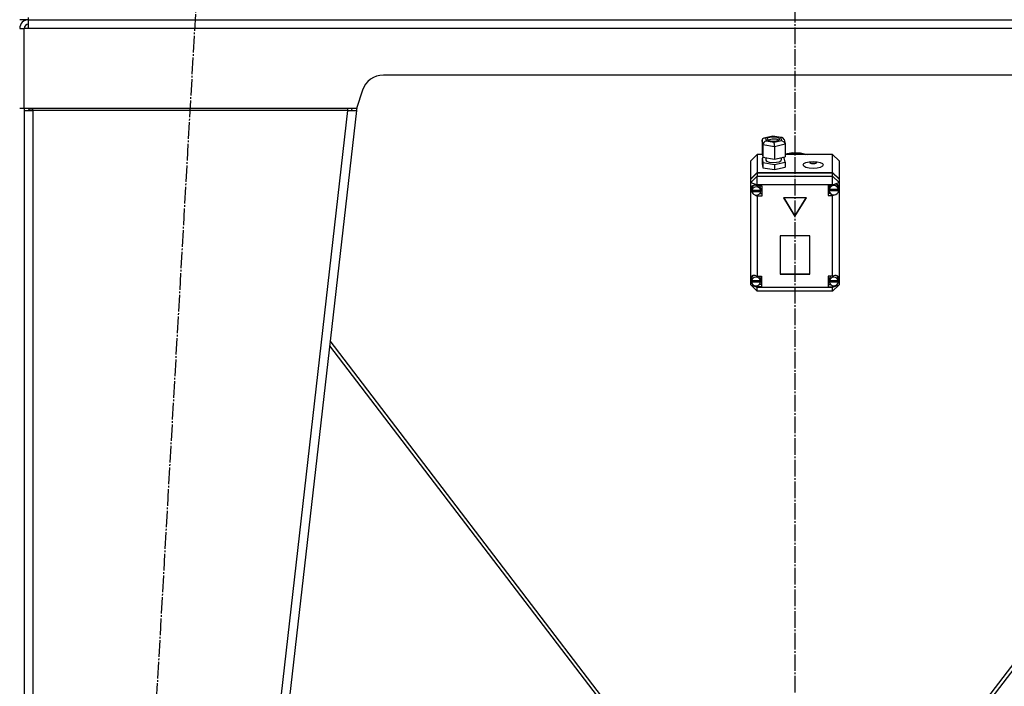
# Model space of a CAD drawing. Units: millimetres. Extents: x 0 to 32665, y -11 to 22275.
# Drawn here: x 5135 to 6024, y 15475 to 16076 of the extents above; entities that cross this region are included whole.
import ezdxf

# ---------------------------------------------------------------- set-up
doc = ezdxf.new("R2010")
doc.units = ezdxf.units.MM
doc.linetypes.add('K5LT_AXLED', pattern=[19.5, 15, -1.5, 1.5, -1.5])
doc.linetypes.add('K5LT_THIN', pattern=[0])
for name, color, linetype, true_color in [('OSI', 2, 'Continuous', 0xffff00), ('R', 1, 'Continuous', 0xff0000), ('WELDING', 7, 'Continuous', 0xffffff)]:
    doc.layers.add(name, color=color, linetype=linetype, true_color=true_color)

msp = doc.modelspace()

# ---------------------------------------------------------------- linework, layer by layer
at = {"layer": 'OSI', "color": 30, "linetype": 'K5LT_AXLED', "lineweight": 30, "true_color": 0xff8000}
for p, q in [((5835.06, 18604.28), (5835.06, 14892.94)), ((5175.5, 14002.52), (5297.56, 16144.04))]:
    msp.add_line(p, q, dxfattribs=at)
at = {"layer": 'R', "color": 7, "linetype": 'K5LT_THIN', "lineweight": 30}
for p, q in [((5143.06, 16076.28), (5135.06, 16076.28)), ((5143.06, 16076.28), (5143.06, 16078.28)), ((5143.06, 16076.28), (6527.06, 16076.28)), ((5143.06, 16068.28), (5143.06, 16076.28)), ((5135.06, 16068.28), (5139.06, 16068.28)), ((5139.06, 15996.28), (5139.06, 16068.28)), ((5143.06, 16068.28), (5139.06, 16068.28)), ((6527.06, 16068.28), (5143.06, 16068.28)), ((6206.65, 16026.28), (5463.48, 16026.28)), ((5444.5, 16012.61), (5439.06, 15996.28)), ((5139.06, 15996.28), (5135.06, 15996.28)), ((5439.06, 15996.28), (5139.06, 15996.28)), ((5139.06, 15994.28), (5147.06, 15994.28)), ((5139.06, 15994.28), (5139.06, 14152.28)), ((5144.23, 15994.6), (5143.06, 15994.3)), ((5143.06, 15994.3), (5143.06, 15994.28)), ((5147.06, 15994.73), (5144.23, 15994.6)), ((5147.06, 15994.28), (5147.06, 15996.28)), ((5147.06, 15994.28), (5147.06, 14152.28)), ((5431.01, 15994.28), (5147.06, 15994.28)), ((5431.01, 15994.28), (5221.01, 14152.28)), ((5439.06, 15994.28), (5229.06, 14152.28)), ((5431.01, 15996.28), (5431.01, 15994.28)), ((5431.01, 15994.28), (5435.09, 15994.73)), ((5431.01, 15994.28), (5439.06, 15994.28)), ((5435.09, 15994.73), (5435.26, 15996.28)), ((5435.09, 15994.73), (5439.06, 15994.28)), ((5439.41, 15997.32), (5439.06, 15994.28)), ((5805.37, 15967.33), (5806.17, 15969.09)), ((5806.18, 15963.45), (5805.37, 15967.33)), ((5805.37, 15967.33), (5805.37, 15956.03)), ((5806.17, 15969.09), (5807.21, 15969.6)), ((5807.21, 15969.6), (5808.49, 15969.64)), ((5807.25, 15969.61), (5815.09, 15971.39)), ((5815.19, 15971.16), (5808.49, 15969.64)), ((5808.49, 15969.64), (5809.05, 15966.93)), ((5809.05, 15966.93), (5816.31, 15965.74)), ((5810.68, 15969.58), (5809.83, 15968.57)), ((5809.83, 15968.57), (5810.62, 15967.6)), ((5810.76, 15967.74), (5810.57, 15967.63)), ((5810.62, 15967.6), (5812.92, 15966.87)), ((5814.22, 15970.44), (5810.68, 15969.58)), ((5814.37, 15968.57), (5810.76, 15967.74)), ((5812.92, 15966.87), (5816.89, 15966.7)), ((5818.18, 15970.28), (5814.22, 15970.44)), ((5818.28, 15968.38), (5814.37, 15968.57)), ((5815.09, 15971.39), (5815.09, 15971.39)), ((5815.09, 15971.39), (5815.19, 15971.16)), ((5815.1, 15971.39), (5823.51, 15970.01)), ((5822.45, 15969.97), (5815.19, 15971.16)), ((5816.31, 15965.74), (5823.01, 15967.26)), ((5816.89, 15966.7), (5820.43, 15967.57)), ((5820.49, 15969.54), (5818.18, 15970.28)), ((5820.54, 15967.63), (5818.28, 15968.38)), ((5820.43, 15967.57), (5821.27, 15968.57)), ((5821.27, 15968.57), (5820.49, 15969.54)), ((5823.55, 15970), (5822.45, 15969.97)), ((5823.01, 15967.26), (5822.45, 15969.97)), ((5823.01, 15967.26), (5825.1, 15966.19)), ((5824.12, 15969.82), (5823.55, 15970)), ((5825.26, 15968.35), (5824.12, 15969.82)), ((5825.27, 15968.32), (5826.07, 15964.47)), ((5806.18, 15963.45), (5806.18, 15952.15)), ((5816.56, 15961.75), (5806.18, 15963.45)), ((5826.13, 15963.92), (5816.56, 15961.75)), ((5816.56, 15961.75), (5816.56, 15950.45)), ((5825.1, 15966.19), (5826.06, 15964.51)), ((5826.06, 15964.51), (5826.13, 15963.92)), ((5826.13, 15963.92), (5826.13, 15952.62)), ((5801.06, 15954.6), (5795.06, 15948.95)), ((5795.06, 15932.8), (5795.06, 15948.95)), ((5801.06, 15954.6), (5801.06, 15938.45)), ((5805.67, 15954.6), (5801.06, 15954.6)), ((5805.37, 15956.03), (5806.18, 15952.15)), ((5807.84, 15951.88), (5805.37, 15951.32)), ((5805.37, 15951.32), (5805.37, 15946.61)), ((5805.37, 15951.32), (5806.18, 15947.44)), ((5806.18, 15952.15), (5816.56, 15950.45)), ((5808.7, 15951.74), (5808.7, 15949.71)), ((5808.7, 15949.71), (5809.49, 15948.62)), ((5816.56, 15950.45), (5826.13, 15952.62)), ((5820.74, 15948.07), (5822.55, 15949.19)), ((5822.55, 15949.19), (5822.72, 15949.71)), ((5822.72, 15951.85), (5822.72, 15949.71)), ((5825.32, 15951.79), (5823.66, 15952.06)), ((5826.13, 15947.91), (5825.32, 15951.79)), ((5826.13, 15955.34), (5833.02, 15956.55)), ((5826.13, 15954.66), (5833.02, 15955.88)), ((5826.13, 15954.66), (5833.02, 15955.88)), ((5869.06, 15954.6), (5826.13, 15954.6)), ((5833.02, 15956.55), (5840.03, 15956.23)), ((5833.02, 15955.88), (5840.03, 15955.55)), ((5833.02, 15955.88), (5840.03, 15955.55)), ((5840.03, 15956.23), (5846.2, 15954.6)), ((5840.03, 15955.55), (5844.21, 15954.6)), ((5840.03, 15955.55), (5844.21, 15954.6)), ((5869.06, 15938.45), (5869.06, 15954.6)), ((5869.06, 15954.6), (5875.06, 15948.95)), ((5875.06, 15948.95), (5875.06, 15932.8)), ((5805.37, 15946.61), (5806.18, 15942.74)), ((5806.18, 15947.44), (5806.18, 15942.74)), ((5806.18, 15947.44), (5816.56, 15945.74)), ((5806.18, 15942.74), (5816.56, 15941.03)), ((5809.49, 15948.62), (5811.82, 15947.75)), ((5811.82, 15947.75), (5815.82, 15947.35)), ((5815.82, 15947.35), (5820.74, 15948.07)), ((5816.56, 15945.74), (5826.13, 15947.91)), ((5816.56, 15945.74), (5816.56, 15941.03)), ((5816.56, 15941.03), (5826.13, 15943.2)), ((5826.13, 15947.91), (5826.13, 15943.2)), ((5795.06, 15932.8), (5801.06, 15938.45)), ((5795.06, 15932.47), (5801.06, 15938.12)), ((5795.06, 15929.44), (5801.06, 15935.09)), ((5795.06, 15932.47), (5795.06, 15932.8)), ((5795.06, 15929.44), (5795.06, 15932.47)), ((5801.06, 15938.45), (5869.06, 15938.45)), ((5801.06, 15938.12), (5869.06, 15938.12)), ((5801.06, 15938.12), (5801.06, 15935.09)), ((5801.06, 15927.42), (5801.06, 15935.09)), ((5801.06, 15935.09), (5869.06, 15935.09)), ((5869.06, 15938.45), (5875.06, 15932.8)), ((5869.06, 15935.09), (5869.06, 15938.12)), ((5869.06, 15938.12), (5875.06, 15932.47)), ((5875.06, 15929.44), (5869.06, 15935.09)), ((5869.06, 15927.42), (5869.06, 15935.09)), ((5875.06, 15932.8), (5875.06, 15932.47)), ((5875.06, 15932.47), (5875.06, 15929.44)), ((5795.06, 15929.44), (5801.06, 15927.42)), ((5795.06, 15843.44), (5795.06, 15929.44)), ((5796.09, 15926.11), (5795.2, 15923.89)), ((5795.2, 15923.89), (5795.2, 15923.73)), ((5795.2, 15923.76), (5796.02, 15921.2)), ((5795.2, 15923.73), (5795.99, 15920.93)), ((5798.27, 15927.04), (5796.09, 15926.11)), ((5796.51, 15925.25), (5796.2, 15923.78)), ((5796.2, 15922.1), (5796.2, 15923.78)), ((5796.24, 15922.68), (5796.24, 15922.34)), ((5804.16, 15922.34), (5796.24, 15922.34)), ((5798.18, 15927.04), (5796.51, 15925.25)), ((5801.06, 15926.4), (5798.27, 15927.04)), ((5801.06, 15927.42), (5801.06, 15926.47)), ((5869.06, 15927.42), (5801.06, 15927.42)), ((5801.06, 15926.47), (5801.06, 15926.4)), ((5801.06, 15926.47), (5805.2, 15926.47)), ((5803.41, 15926.04), (5803.01, 15926.47)), ((5804.21, 15923.78), (5803.41, 15926.04)), ((5804.16, 15922.34), (5804.16, 15922.68)), ((5804.21, 15922.1), (5804.16, 15922.68)), ((5804.16, 15921.5), (5804.21, 15922.1)), ((5804.21, 15922.1), (5804.21, 15923.78)), ((5805.2, 15926.47), (5805.2, 15917.05)), ((5869.06, 15927.14), (5865.16, 15927.14)), ((5865.16, 15927.14), (5865.16, 15917.72)), ((5865.75, 15924.83), (5865.74, 15924.45)), ((5865.74, 15922.76), (5865.74, 15924.45)), ((5865.74, 15922.68), (5874.59, 15922.68)), ((5865.74, 15922.34), (5865.74, 15922.68)), ((5865.74, 15922.34), (5874.59, 15922.34)), ((5866.78, 15927.14), (5865.75, 15924.83)), ((5865.77, 15923.31), (5865.77, 15922.97)), ((5874.55, 15922.97), (5865.77, 15922.97)), ((5869.06, 15927.42), (5875.06, 15929.44)), ((5869.06, 15927.14), (5869.06, 15927.42)), ((5869.06, 15927.02), (5869.06, 15927.14)), ((5873.79, 15926.84), (5873.04, 15927.62)), ((5874.59, 15924.45), (5873.79, 15926.84)), ((5874.55, 15922.97), (5874.55, 15923.31)), ((5874.55, 15923.31), (5874.59, 15922.76)), ((5874.58, 15922.07), (5875.06, 15923.49)), ((5874.59, 15922.76), (5874.59, 15924.45)), ((5874.59, 15922.25), (5875.06, 15923.49)), ((5874.59, 15922.76), (5874.59, 15922.68)), ((5874.59, 15922.68), (5874.59, 15922.34)), ((5875.06, 15929.44), (5875.06, 15925.4)), ((5875.06, 15925.4), (5875.06, 15923.49)), ((5875.06, 15923.49), (5875.06, 15842.7)), ((5795.99, 15920.93), (5796.9, 15919.62)), ((5796.02, 15921.2), (5796.33, 15920.8)), ((5796.25, 15921.5), (5804.16, 15921.5)), ((5796.25, 15921.16), (5796.25, 15921.5)), ((5796.25, 15921.16), (5804.16, 15921.16)), ((5797.7, 15918.82), (5800.43, 15917.27)), ((5800.43, 15917.27), (5801.06, 15917.12)), ((5801.06, 15918.08), (5801.06, 15917.12)), ((5801.06, 15917.12), (5801.06, 15917.05)), ((5805.2, 15917.05), (5801.06, 15917.05)), ((5801.06, 15917.05), (5801.06, 15844.86)), ((5805.2, 15919.07), (5803.01, 15919.07)), ((5804.16, 15921.5), (5804.16, 15921.16)), ((5845.45, 15915.74), (5824.67, 15915.74)), ((5824.67, 15915.74), (5835.06, 15898.79)), ((5824.87, 15915.74), (5835.06, 15899.13)), ((5835.06, 15899.13), (5845.25, 15915.74)), ((5835.06, 15898.79), (5845.45, 15915.74)), ((5865.16, 15919.74), (5866.78, 15919.74)), ((5865.16, 15917.72), (5869.06, 15917.72)), ((5869.06, 15918.39), (5869.06, 15917.84)), ((5869.06, 15917.84), (5870.67, 15918.29)), ((5869.06, 15917.72), (5869.06, 15917.84)), ((5869.06, 15844.86), (5869.06, 15917.72)), ((5835.06, 15899.13), (5835.06, 15898.79)), ((5848.55, 15881.28), (5821.57, 15881.28)), ((5821.57, 15881.28), (5821.57, 15846.64)), ((5848.55, 15846.64), (5848.55, 15881.28)), ((5795.06, 15840.9), (5795.06, 15843.44)), ((5795.95, 15843.62), (5795.66, 15842.17)), ((5795.66, 15840.49), (5795.66, 15842.17)), ((5797.59, 15845.51), (5795.95, 15843.62)), ((5801.06, 15844.86), (5801.06, 15844.73)), ((5801.06, 15844.86), (5804.88, 15844.86)), ((5803.29, 15844.49), (5802.98, 15844.86)), ((5804.09, 15842.17), (5803.29, 15844.49)), ((5804.09, 15840.49), (5804.09, 15842.17)), ((5804.88, 15844.86), (5804.88, 15835.44)), ((5821.57, 15846.97), (5848.55, 15846.97)), ((5821.57, 15846.64), (5848.55, 15846.64)), ((5865.09, 15844.86), (5865.09, 15835.44)), ((5869.06, 15844.86), (5865.09, 15844.86)), ((5865.95, 15842.66), (5865.91, 15842.17)), ((5865.91, 15840.49), (5865.91, 15842.17)), ((5867.04, 15844.86), (5865.95, 15842.66)), ((5869.06, 15844.76), (5869.06, 15844.86)), ((5873.47, 15844.48), (5872.4, 15845.45)), ((5874.27, 15842.17), (5873.47, 15844.48)), ((5874.27, 15840.49), (5874.27, 15842.17)), ((5875.06, 15842.7), (5875.06, 15841.64)), ((5795.06, 15837.15), (5795.06, 15840.9)), ((5795.06, 15840.9), (5795.71, 15839.57)), ((5795.06, 15840.9), (5795.77, 15839.24)), ((5795.06, 15837.15), (5801.06, 15831.5)), ((5795.06, 15837.15), (5801.06, 15835.13)), ((5795.69, 15840.95), (5795.69, 15840.61)), ((5804.06, 15840.61), (5795.69, 15840.61)), ((5795.69, 15840.03), (5804.06, 15840.03)), ((5795.69, 15839.69), (5795.69, 15840.03)), ((5795.69, 15839.69), (5804.06, 15839.69)), ((5798.8, 15836.31), (5801.06, 15835.58)), ((5801.06, 15836.34), (5801.06, 15835.58)), ((5801.06, 15835.58), (5801.06, 15835.44)), ((5801.06, 15835.44), (5801.06, 15835.13)), ((5804.88, 15835.44), (5801.06, 15835.44)), ((5801.06, 15831.5), (5801.06, 15835.13)), ((5801.06, 15835.13), (5869.06, 15835.13)), ((5804.88, 15837.46), (5802.98, 15837.46)), ((5804.06, 15840.61), (5804.06, 15840.95)), ((5804.09, 15840.49), (5804.06, 15840.95)), ((5804.06, 15840.03), (5804.09, 15840.49)), ((5804.06, 15840.03), (5804.06, 15839.69)), ((5865.09, 15837.46), (5867.04, 15837.46)), ((5865.09, 15835.44), (5869.06, 15835.44)), ((5865.94, 15840.91), (5865.94, 15840.58)), ((5874.25, 15840.58), (5865.94, 15840.58)), ((5865.94, 15839.69), (5865.94, 15840.03)), ((5865.94, 15840.03), (5874.24, 15840.03)), ((5865.94, 15839.69), (5874.24, 15839.69)), ((5869.06, 15835.13), (5875.06, 15837.15)), ((5869.06, 15831.5), (5875.06, 15837.15)), ((5869.06, 15835.54), (5871.47, 15836.44)), ((5869.06, 15836.34), (5869.06, 15835.54)), ((5869.06, 15835.44), (5869.06, 15835.54)), ((5869.06, 15835.13), (5869.06, 15835.44)), ((5869.06, 15831.5), (5869.06, 15835.13)), ((5874.1, 15839.03), (5875.06, 15841.64)), ((5874.21, 15839.5), (5875.06, 15841.64)), ((5874.24, 15840.03), (5874.27, 15840.49)), ((5874.24, 15840.03), (5874.24, 15839.69)), ((5874.25, 15840.58), (5874.25, 15840.91)), ((5874.27, 15840.49), (5874.25, 15840.91)), ((5875.06, 15841.64), (5875.06, 15837.15)), ((5869.06, 15831.5), (5801.06, 15831.5)), ((5414.87, 15782.09), (5726.05, 15374.94)), ((5730.06, 15374.94), (5415.39, 15786.65)), ((6254.73, 15786.65), (5940.06, 15374.94)), ((6255.25, 15782.09), (5944.07, 15374.94))]:
    msp.add_line(p, q, dxfattribs=at)
for centre, radius, start, end in [((5143.06, 16068.28), 8, 90, 180), ((5143.06, 16068.28), 4, 90, 180), ((5463.48, 16006.28), 20, 90, 161.56505), ((5147.06, 15994.28), 8, 165.52249, 180), ((5147.06, 15994.28), 4, 150, 180)]:
    msp.add_arc(centre, radius, start, end, dxfattribs=at)
for centre, major_axis, ratio, start_param, end_param in [((5809.05, 15964.11), (-2.21, -2.31), 0.795494, 4.019743, 5.590539), ((5816.31, 15962.91), (-0.09, 3.05), 0.073023, 4.319895, 5.890691), ((5800.2, 15922.1), (-4.01, 0), 0.941742, 6.128401, 6.283185), ((5800.2, 15922.1), (-4.01, 0), 0.941742, 0, 0.160694), ((5800.2, 15921.76), (4.01, 0), 0.941742, 0.154784, 2.986809), ((5870.16, 15922.76), (-4.43, 0), 0.941742, 6.152843, 6.283185), ((5870.16, 15922.76), (-4.43, 0), 0.941742, 0, 0.0202), ((5870.16, 15922.43), (-4.43, 0), 0.941742, 0.0202, 3.121393), ((5870.16, 15922.43), (4.43, 0), 0.941742, 0.130342, 3.01125), ((5870.16, 15922.8), (-4.09, -4.09), 0.704719, 2.731379, 4.321004), ((5800.2, 15921.76), (-4.01, 0), 0.941742, 0.160694, 2.980898), ((5799.88, 15840.55), (4.09, -4.09), 0.704719, 1.945443, 3.482737), ((5799.88, 15840.15), (4.22, 0), 0.941742, 0.115926, 3.025666), ((5870.09, 15840.15), (4.18, 0), 0.941742, 0.108814, 3.032779), ((5870.09, 15840.5), (-4.09, -4.09), 0.704719, 2.640032, 4.306297), ((5799.88, 15840.49), (-4.22, 0), 0.941742, 6.167259, 6.283185), ((5799.88, 15840.49), (-4.22, 0), 0.941742, 0, 0.11569), ((5799.88, 15840.15), (-4.22, 0), 0.941742, 0.11569, 3.025903), ((5870.09, 15840.49), (-4.18, 0), 0.941742, 6.174371, 6.283185), ((5870.09, 15840.49), (-4.18, 0), 0.941742, 0, 0.116709), ((5870.09, 15840.15), (-4.18, 0), 0.941742, 0.116709, 3.024884)]:
    msp.add_ellipse(centre, major_axis=major_axis, ratio=ratio, start_param=start_param, end_param=end_param, dxfattribs=at)
for centre, major_axis in [((5851.42, 15945.25), (9.07, 0)), ((5851.42, 15947.13), (2.92, 0))]:
    msp.add_ellipse(centre, major_axis=major_axis, ratio=0.336336, dxfattribs=at)
at = {"layer": 'WELDING', "color": 7, "linetype": 'K5LT_THIN', "lineweight": 30}
msp.add_line((5143.07, 15994.49), (5144.23, 15994.6), dxfattribs=at)
msp.add_line((5143.07, 15994.49), (5144.23, 15994.6), dxfattribs=at)

doc.saveas('drawing.dxf')
